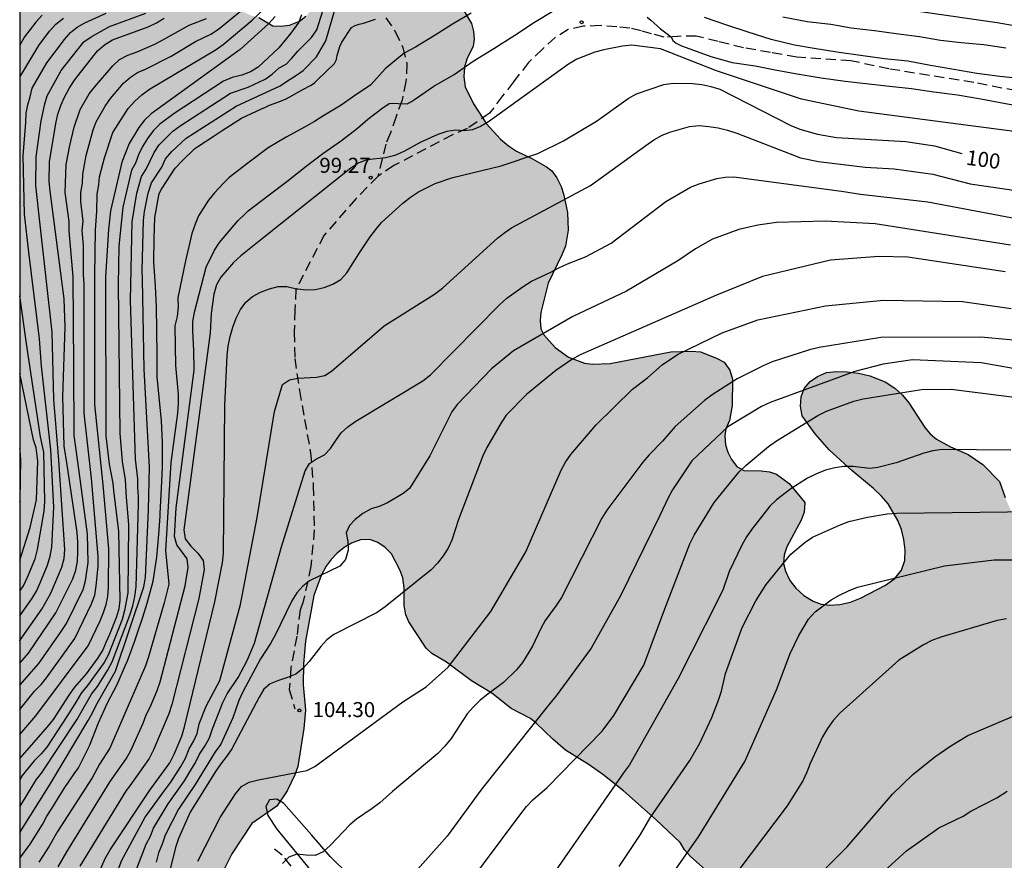
# Model space of a CAD drawing. Units: metres. Extents: x 583444 to 583794, y 4798039 to 4798290.
# Drawn here: x 583444 to 583493, y 4798082 to 4798124 of the extents above; entities that cross this region are included whole.
import ezdxf

# ---------------------------------------------------------------- set-up
doc = ezdxf.new("R2010")
doc.units = ezdxf.units.M
doc.linetypes.add('TRAZOS_NORMALES', pattern=[0.75, 0.5, -0.25])
for name, color, linetype in [('010106', 9, 'Continuous'), ('020104', 34, 'Continuous'), ('020204', 9, 'Continuous'), ('020307', 24, 'Continuous'), ('020308', 9, 'Continuous'), ('060128', 7, 'TRAZOS_NORMALES'), ('100106', 63, 'Continuous'), ('100107', 3, 'Continuous'), ('100108', 63, 'Continuous'), ('990504', 63, 'Continuous')]:
    doc.layers.add(name, color=color, linetype=linetype)
doc.layers.add('020105', color=24, linetype='Continuous', lineweight=30)
doc.styles.add('ARIAL', font='ARIAL.TTF', dxfattribs={"height": 1})
doc.styles.add('ARIALI', font='ARIALI.TTF', dxfattribs={"height": 1})

# ---------------------------------------------------------------- blocks, each defined once
blk = doc.blocks.new('COTAPU')
blk.add_circle((0, 0), 0.075)

msp = doc.modelspace()

# ---------------------------------------------------------------- hatches: boundary and pattern name
at = {"layer": '990504'}
h = msp.add_hatch(color=256, dxfattribs=at)
h.paths.add_polyline_path([(583490.092, 4798040.092), (583444.206, 4798040.093), (583444.208, 4798129.984), (583444.47, 4798129.921), (583445.034, 4798129.881), (583446.366, 4798129.377), (583447.234, 4798128.949), (583447.91, 4798128.513), (583448.498, 4798128.045), (583448.946, 4798127.613), (583449.734, 4798126.749), (583450.03, 4798126.501), (583453.133, 4798124.693), (583454.001, 4798124.381), (583454.765, 4798124.341), (583455.753, 4798123.873), (583456.145, 4798123.773), (583456.837, 4798123.361), (583457.221, 4798123.345), (583457.677, 4798123.389), (583458.169, 4798123.597), (583458.493, 4798123.841), (583458.797, 4798124.205), (583458.993, 4798124.565), (583459.077, 4798124.993), (583459.249, 4798125.397), (583459.469, 4798126.261), (583459.445, 4798128.113), (583459.013, 4798130.601), (583458.997, 4798131.005), (583458.929, 4798131.405), (583458.633, 4798132.713), (583458.477, 4798134.045), (583458.534, 4798134.541), (583459.038, 4798135.837), (583459.354, 4798136.245), (583459.706, 4798136.597), (583460.07, 4798136.873), (583461.269, 4798137.472), (583462.113, 4798137.512), (583463.017, 4798137.384), (583463.489, 4798137.228), (583463.965, 4798136.992), (583464.377, 4798136.68), (583464.621, 4798136.276), (583464.749, 4798135.82), (583464.777, 4798134.604), (583464.729, 4798134.36), (583464.329, 4798133.909), (583464.213, 4798133.585), (583464.173, 4798133.177), (583464.017, 4798132.841), (583462.785, 4798131.525), (583462.525, 4798131.121), (583462.005, 4798129.965), (583461.913, 4798129.509), (583461.941, 4798129.101), (583462.069, 4798128.761), (583462.341, 4798128.393), (583462.909, 4798127.753), (583463.201, 4798127.493), (583463.541, 4798127.261), (583464.617, 4798126.677), (583464.805, 4798126.249), (583465.077, 4798125.833), (583465.509, 4798125.221), (583466.289, 4798124.253), (583466.749, 4798123.485), (583466.849, 4798123.077), (583466.881, 4798122.689), (583466.845, 4798122.353), (583466.521, 4798121.705), (583466.405, 4798121.297), (583466.369, 4798120.821), (583466.445, 4798120.313), (583466.857, 4798119.465), (583467.505, 4798118.477), (583468.209, 4798117.705), (583468.605, 4798117.381), (583469.001, 4798117.101), (583469.805, 4798116.729), (583470.505, 4798116.333), (583470.761, 4798116.129), (583471.017, 4798115.781), (583471.237, 4798115.345), (583471.349, 4798114.973), (583471.537, 4798114.049), (583471.585, 4798113.161), (583471.437, 4798112.369), (583471.265, 4798111.933), (583470.585, 4798110.529), (583470.217, 4798109.065), (583470.177, 4798108.665), (583470.213, 4798108.249), (583470.365, 4798107.937), (583470.921, 4798107.317), (583471.597, 4798106.837), (583472.393, 4798106.533), (583472.788, 4798106.485), (583473.68, 4798106.521), (583476.704, 4798107.089), (583477.732, 4798107.125), (583478.18, 4798107.093), (583478.984, 4798106.785), (583479.368, 4798106.577), (583479.644, 4798106.181), (583479.784, 4798105.737), (583479.756, 4798104.413), (583479.628, 4798103.673), (583479.444, 4798103.261), (583479.392, 4798102.905), (583479.436, 4798102.453), (583479.544, 4798102.089), (583479.724, 4798101.717), (583479.992, 4798101.373), (583480.348, 4798101.177), (583481.204, 4798101.161), (583481.628, 4798101.113), (583481.98, 4798100.989), (583482.612, 4798100.525), (583483.384, 4798099.585), (583483.356, 4798099.101), (583483.208, 4798098.701), (583482.484, 4798097.369), (583482.356, 4798096.969), (583482.324, 4798096.541), (583482.416, 4798096.145), (583482.648, 4798095.681), (583482.94, 4798095.301), (583483.344, 4798094.937), (583483.8, 4798094.653), (583484.204, 4798094.505), (583484.624, 4798094.461), (583485.144, 4798094.493), (583485.664, 4798094.613), (583486.172, 4798094.805), (583487.416, 4798095.449), (583487.876, 4798095.793), (583488.22, 4798096.209), (583488.388, 4798096.681), (583488.396, 4798097.201), (583488.336, 4798097.737), (583488.216, 4798098.225), (583488.036, 4798098.677), (583487.54, 4798099.505), (583487.212, 4798099.897), (583486.808, 4798100.285), (583485.74, 4798101.181), (583484.608, 4798102.213), (583483.912, 4798103.001), (583483.264, 4798103.901), (583483.176, 4798104.393), (583483.204, 4798104.857), (583483.364, 4798105.269), (583483.656, 4798105.613), (583484.02, 4798105.869), (583484.472, 4798106.061), (583484.968, 4798106.113), (583485.504, 4798106.101), (583486.064, 4798106.037), (583486.632, 4798105.897), (583487.392, 4798105.601), (583487.888, 4798105.289), (583488.268, 4798104.933), (583488.576, 4798104.549), (583489.376, 4798103.325), (583489.644, 4798103.009), (583489.952, 4798102.737), (583490.664, 4798102.361), (583491.548, 4798101.973), (583492.28, 4798101.481), (583493.112, 4798100.625), (583493.38, 4798099.825), (583494.156, 4798098.105), (583494.656, 4798097.345), (583495.04, 4798097.201), (583495.46, 4798097.157), (583495.908, 4798096.997), (583498.432, 4798096.337), (583498.932, 4798096.301), (583500.356, 4798096.425), (583501.459, 4798096.685), (583502.411, 4798097.041), (583502.779, 4798097.293), (583503.067, 4798097.613), (583503.315, 4798097.973), (583503.795, 4798098.749), (583503.963, 4798099.177), (583504.083, 4798099.645), (583504.143, 4798100.161), (583504.232, 4798101.561), (583504.408, 4798102.417), (583504.652, 4798102.841), (583505.032, 4798103.053), (583505.439, 4798103.065), (583505.883, 4798102.993), (583507.243, 4798102.536), (583507.551, 4798102.248), (583508.099, 4798101.568), (583508.319, 4798101.201), (583508.443, 4798100.789), (583508.471, 4798097.349), (583508.527, 4798096.717), (583508.667, 4798096.365), (583509.095, 4798095.721), (583509.495, 4798094.901), (583509.755, 4798094.473), (583510.983, 4798093.189), (583511.315, 4798092.893), (583512.087, 4798092.377), (583513.319, 4798091.829), (583513.711, 4798091.741), (583514.115, 4798091.733), (583514.951, 4798091.941), (583515.231, 4798092.289), (583515.375, 4798092.713), (583515.395, 4798093.169), (583515.351, 4798094.061), (583515.223, 4798094.517), (583515.167, 4798094.917), (583515.263, 4798095.345), (583515.603, 4798095.704), (583515.947, 4798095.932), (583516.455, 4798096.084), (583516.955, 4798096.104), (583517.447, 4798096.068), (583517.847, 4798095.992), (583519.191, 4798095.548), (583519.551, 4798095.304), (583519.827, 4798095.012), (583520.023, 4798094.672), (583520.351, 4798093.316), (583520.795, 4798092.624), (583521.067, 4798092.328), (583521.483, 4798092.06), (583521.899, 4798092.02), (583522.367, 4798092.236), (583522.699, 4798092.508), (583522.943, 4798092.848), (583523.083, 4798093.216), (583523.143, 4798093.616), (583523.147, 4798094.028), (583523.307, 4798095.368), (583523.631, 4798095.712), (583524.079, 4798095.948), (583524.931, 4798096.152), (583525.823, 4798096.216), (583526.255, 4798096.184), (583526.707, 4798096.084), (583527.987, 4798095.576), (583528.267, 4798095.192), (583528.455, 4798094.736), (583528.687, 4798094.324), (583529.007, 4798093.976), (583529.411, 4798093.716), (583529.851, 4798093.596), (583530.315, 4798093.6), (583530.803, 4798093.736), (583531.175, 4798093.908), (583532.407, 4798094.708), (583532.783, 4798094.908), (583533.239, 4798094.976), (583533.659, 4798094.964), (583534.974, 4798094.772), (583536.322, 4798094.288), (583537.118, 4798093.896), (583537.482, 4798093.76), (583537.786, 4798093.46), (583537.93, 4798093.068), (583537.974, 4798092.712), (583538.41, 4798092.596), (583539.842, 4798091.632), (583540.234, 4798091.432), (583540.674, 4798091.336), (583543.438, 4798091.012), (583543.922, 4798090.92), (583544.826, 4798090.832), (583547.622, 4798090.832), (583549.058, 4798090.872), (583550.018, 4798091.084), (583551.31, 4798091.596), (583552.066, 4798091.952), (583552.522, 4798092.1), (583554.138, 4798092.952), (583554.978, 4798093.2), (583555.87, 4798093.22), (583556.35, 4798093.172), (583556.754, 4798093.096), (583557.546, 4798092.848), (583558.722, 4798092.308), (583559.486, 4798091.764), (583559.762, 4798091.464), (583559.878, 4798091.14), (583561.682, 4798088.3), (583562.206, 4798087.752), (583563.102, 4798086.696), (583564.281, 4798085.62), (583565.089, 4798084.76), (583565.265, 4798084.424), (583565.337, 4798083.984), (583565.321, 4798083.632), (583565.161, 4798083.012), (583565.117, 4798082.432), (583565.249, 4798082.12), (583565.473, 4798081.792), (583565.637, 4798081.452), (583565.681, 4798081.08), (583565.465, 4798080.752), (583564.401, 4798080.184), (583563.801, 4798079.656), (583563.249, 4798078.384), (583562.965, 4798078.016), (583562.625, 4798077.78), (583562.205, 4798077.584), (583561.829, 4798077.448), (583561.413, 4798077.372), (583557.945, 4798077.372), (583557.097, 4798077.432), (583556.234, 4798077.644), (583555.382, 4798077.764), (583553.57, 4798077.928), (583552.242, 4798077.928), (583550.786, 4798077.896), (583550.326, 4798077.768), (583549.922, 4798077.564), (583549.582, 4798077.312), (583549.506, 4798076.896), (583549.758, 4798076.584), (583550.934, 4798076.096), (583552.258, 4798075.684), (583554.466, 4798074.84), (583555.837, 4798074.592), (583557.865, 4798074.532), (583558.365, 4798074.452), (583560.817, 4798073.676), (583561.169, 4798073.492), (583561.389, 4798073.2), (583561.441, 4798072.788), (583561.357, 4798072.316), (583561.109, 4798071.916), (583560.741, 4798071.72), (583560.213, 4798071.58), (583558.741, 4798071.308), (583557.609, 4798071.148), (583556.553, 4798070.884), (583554.153, 4798070.172), (583552.685, 4798069.94), (583551.649, 4798070.016), (583551.237, 4798070.156), (583550.858, 4798070.36), (583549.65, 4798071.188), (583548.402, 4798071.864), (583547.534, 4798072.168), (583547.058, 4798072.244), (583545.55, 4798072.333), (583544.138, 4798072.465), (583542.754, 4798072.405), (583542.354, 4798072.329), (583541.978, 4798072.205), (583541.262, 4798071.809), (583539.75, 4798070.769), (583539.414, 4798070.457), (583539.174, 4798070.057), (583539.018, 4798069.593), (583538.938, 4798069.205), (583538.894, 4798068.805), (583538.878, 4798067.433), (583538.726, 4798067.017), (583538.466, 4798066.697), (583537.326, 4798065.613), (583536.89, 4798065.297), (583536.034, 4798064.881), (583534.866, 4798064.485), (583534.45, 4798064.441), (583534.03, 4798064.453), (583533.618, 4798064.533), (583533.202, 4798064.729), (583532.19, 4798065.601), (583531.954, 4798065.989), (583531.362, 4798067.517), (583531.062, 4798067.849), (583530.718, 4798068.153), (583530.01, 4798068.641), (583528.882, 4798069.309), (583528.522, 4798069.469), (583527.726, 4798069.729), (583525.65, 4798070.097), (583524.322, 4798070.133), (583523.85, 4798070.085), (583523.022, 4798069.853), (583521.362, 4798069.085), (583520.95, 4798069.025), (583520.066, 4798068.993), (583519.174, 4798069.093), (583518.738, 4798069.257), (583518.342, 4798069.477), (583518.022, 4798069.773), (583517.554, 4798070.445), (583517.278, 4798070.737), (583516.91, 4798070.973), (583516.139, 4798071.149), (583515.167, 4798071.189), (583513.719, 4798071.061), (583513.295, 4798070.941), (583512.039, 4798070.473), (583511.591, 4798070.245), (583510.111, 4798069.025), (583509.663, 4798068.809), (583509.171, 4798068.709), (583506.259, 4798068.689), (583505.403, 4798068.565), (583504.971, 4798068.561), (583504.523, 4798068.506), (583504.075, 4798068.374), (583503.611, 4798068.314), (583502.687, 4798068.274), (583502.227, 4798068.198), (583501.819, 4798068.09), (583501.095, 4798067.758), (583499.955, 4798067.018), (583499.123, 4798066.354), (583497.851, 4798064.99), (583496.895, 4798064.07), (583496.627, 4798063.714), (583496.455, 4798063.334), (583495.487, 4798062.454), (583494.691, 4798061.374), (583493.935, 4798060.194), (583492.963, 4798059.042), (583492.279, 4798057.81), (583492.123, 4798056.854), (583491.999, 4798056.458), (583491.599, 4798055.642), (583490.759, 4798054.538), (583490.071, 4798053.85), (583488.755, 4798052.754), (583488.419, 4798052.402), (583488.163, 4798052.046), (583487.783, 4798051.254), (583487.703, 4798050.802), (583487.699, 4798050.346), (583487.747, 4798048.99), (583487.883, 4798047.666), (583488.331, 4798046.422), (583488.591, 4798046.022), (583490.251, 4798043.819), (583490.411, 4798043.439), (583490.675, 4798042.987), (583490.979, 4798042.187), (583491.003, 4798041.743), (583490.947, 4798041.323), (583490.807, 4798040.935), (583490.575, 4798040.595)])
h.paths.add_polyline_path([(583459.252, 4798095.93), (583458.888, 4798094.938), (583458.468, 4798092.666), (583458.364, 4798091.538), (583458.356, 4798090.474), (583458.476, 4798089.218), (583458.388, 4798088.31), (583458.079, 4798086.406), (583457.939, 4798085.998), (583457.547, 4798085.194), (583457.047, 4798084.43), (583455.783, 4798083.562), (583454.799, 4798082.046), (583454.407, 4798081.286), (583454.175, 4798080.366), (583454.175, 4798079.958), (583454.279, 4798078.542), (583454.607, 4798077.65), (583454.851, 4798077.262), (583455.475, 4798076.574), (583456.127, 4798076.05), (583456.411, 4798075.754), (583456.643, 4798075.386), (583456.927, 4798075.034), (583457.951, 4798074.366), (583459.411, 4798073.542), (583460.151, 4798072.994), (583461.203, 4798071.598), (583461.871, 4798070.526), (583461.991, 4798070.166), (583462.235, 4798068.934), (583462.439, 4798068.158), (583462.755, 4798067.406), (583464.291, 4798065.85), (583464.447, 4798065.398), (583464.531, 4798065.006), (583464.627, 4798064.122), (583464.859, 4798063.271), (583465.055, 4798062.919), (583465.307, 4798062.631), (583465.651, 4798062.403), (583466.091, 4798062.263), (583466.543, 4798062.319), (583467.327, 4798062.654), (583468.563, 4798062.958), (583468.983, 4798062.934), (583469.363, 4798062.766), (583469.679, 4798062.446), (583469.891, 4798062.038), (583470.163, 4798061.266), (583470.431, 4798060.982), (583470.783, 4798060.778), (583471.131, 4798060.73), (583471.539, 4798060.782), (583471.955, 4798060.89), (583473.083, 4798060.798), (583473.274, 4798060.386), (583473.234, 4798059.898), (583473.002, 4798059.502), (583472.594, 4798059.286), (583472.147, 4798059.158), (583471.399, 4798058.786), (583471.071, 4798058.495), (583471.019, 4798058.079), (583471.019, 4798057.655), (583471.238, 4798056.591), (583471.494, 4798056.207), (583471.794, 4798055.927), (583472.154, 4798055.727), (583472.478, 4798055.475), (583472.774, 4798055.171), (583473.186, 4798054.387), (583473.422, 4798053.607), (583473.622, 4798053.219), (583473.91, 4798052.887), (583474.178, 4798052.671), (583474.522, 4798052.559), (583475.498, 4798052.583), (583475.758, 4798052.763), (583476.554, 4798053.671), (583476.73, 4798054.039), (583477.038, 4798054.826), (583477.13, 4798055.29), (583477.19, 4798056.186), (583476.994, 4798056.55), (583475.606, 4798057.85), (583475.138, 4798058.61), (583474.97, 4798059.022), (583474.974, 4798059.458), (583475.054, 4798059.822), (583475.082, 4798060.206), (583475.39, 4798060.85), (583475.998, 4798061.226), (583476.186, 4798061.558), (583476.83, 4798062.058), (583477.802, 4798062.382), (583479.434, 4798063.354), (583480.174, 4798064.054), (583481.01, 4798065.242), (583482.038, 4798066.01), (583483.03, 4798067.17), (583482.826, 4798068.29), (583481.942, 4798069.026), (583481.098, 4798069.322), (583480.318, 4798069.518), (583479.207, 4798070.534), (583478.955, 4798070.946), (583478.775, 4798071.362), (583478.719, 4798071.814), (583478.747, 4798072.29), (583478.935, 4798073.166), (583479.191, 4798073.586), (583479.491, 4798073.874), (583479.871, 4798074.154), (583480.307, 4798074.37), (583480.783, 4798074.51), (583481.227, 4798074.55), (583481.611, 4798074.514), (583481.991, 4798074.414), (583482.423, 4798074.23), (583483.127, 4798073.806), (583483.522, 4798073.746), (583483.87, 4798073.57), (583484.666, 4798073.35), (583485.91, 4798073.398), (583486.346, 4798073.566), (583486.762, 4798073.802), (583487.146, 4798074.082), (583487.398, 4798074.474), (583487.422, 4798074.986), (583487.306, 4798075.414), (583487.11, 4798075.798), (583486.166, 4798077.23), (583485.839, 4798077.49), (583485.431, 4798077.626), (583484.071, 4798077.354), (583483.211, 4798077.37), (583481.931, 4798077.706), (583481.523, 4798077.902), (583481.251, 4798078.214), (583481.071, 4798078.634), (583480.791, 4798079.49), (583480.611, 4798079.858), (583480.343, 4798080.13), (583479.695, 4798080.634), (583478.927, 4798080.938), (583478.567, 4798081.142), (583477.679, 4798081.91), (583477.391, 4798082.25), (583477.171, 4798082.618), (583475.971, 4798083.746), (583474.339, 4798085.194), (583473.311, 4798086.014), (583472.627, 4798086.498), (583471.439, 4798087.226), (583470.807, 4798087.774), (583469.987, 4798088.574), (583469.695, 4798088.798), (583468.735, 4798089.306), (583467.775, 4798090.07), (583466.747, 4798090.686), (583465.503, 4798091.606), (583464.767, 4798092.042), (583464.491, 4798092.318), (583463.619, 4798093.63), (583463.471, 4798093.97), (583463.4, 4798094.442), (583463.4, 4798095.318), (583463.32, 4798095.818), (583463.184, 4798096.214), (583462.76, 4798097.01), (583462.448, 4798097.326), (583462.08, 4798097.586), (583461.68, 4798097.726), (583461.208, 4798097.722), (583460.76, 4798097.554), (583460.4, 4798097.33), (583460.056, 4798097.046), (583459.752, 4798096.73), (583459.508, 4798096.402)], flags=0)

# ---------------------------------------------------------------- linework, layer by layer
at = {"layer": '010106', "flags": 128}
msp.add_lwpolyline([(583444.206, 4798040.093), (583794.196, 4798040.085), (583794.201, 4798290.078), (583444.211, 4798290.086)], close=True, dxfattribs=at)
at = {"layer": '020104', "flags": 128}
for points, elevation in [([(583444.207, 4798088.008), (583445.006, 4798088.933), (583447.628, 4798092.424), (583448.216, 4798093.675), (583448.391, 4798094.086), (583448.52, 4798094.484), (583448.606, 4798094.889), (583448.643, 4798095.344), (583448.657, 4798097.275), (583448.367, 4798100.464), (583447.964, 4798104.473), (583447.954, 4798110.911), (583447.986, 4798113.179), (583448.063, 4798114.096), (583448.068, 4798114.961), (583448.163, 4798115.421), (583448.19, 4798115.824), (583448.432, 4798116.781), (583448.857, 4798118.032), (583449.619, 4798119.241), (583449.944, 4798119.598), (583450.296, 4798119.921), (583450.686, 4798120.202), (583454.012, 4798122.186), (583454.357, 4798122.427), (583455.814, 4798123.642), (583456.794, 4798124.578)], 91), ([(583444.207, 4798084.398), (583445.028, 4798085.74), (583445.288, 4798086.068), (583447.065, 4798088.74), (583447.795, 4798090.009), (583448.085, 4798090.391), (583448.596, 4798091.196), (583448.825, 4798091.629), (583449.7, 4798093.96), (583449.847, 4798094.428), (583449.953, 4798094.897), (583450.022, 4798095.375), (583450.131, 4798099.488), (583450.127, 4798099.866), (583450.098, 4798100.325), (583450.095, 4798100.767), (583449.986, 4798101.742), (583449.742, 4798109.662), (583449.818, 4798113.587), (583450.049, 4798115.02), (583450.281, 4798115.843), (583450.524, 4798116.217), (583450.912, 4798117.036), (583451.164, 4798117.418), (583451.853, 4798118.105), (583452.221, 4798118.377), (583454.726, 4798120.003), (583455.609, 4798120.3), (583456.457, 4798120.692), (583456.802, 4798120.943), (583457.153, 4798121.26), (583457.509, 4798121.456), (583457.794, 4798121.748), (583458.091, 4798122.09), (583458.773, 4798122.776), (583459.039, 4798123.169), (583459.331, 4798124.101)], 94), ([(583444.207, 4798093.925), (583444.812, 4798094.777), (583445.039, 4798095.158), (583445.234, 4798095.569), (583445.586, 4798096.458), (583445.732, 4798096.898), (583445.802, 4798097.357), (583445.907, 4798099.351), (583445.773, 4798101.898), (583445.754, 4798102.199), (583445.287, 4798106.384), (583445.187, 4798107.744), (583444.66, 4798112.073), (583444.44, 4798113.972), (583444.372, 4798116.883), (583444.517, 4798118.536), (583444.533, 4798118.997), (583444.619, 4798119.419), (583444.735, 4798119.825), (583444.825, 4798120.246), (583445.567, 4798121.518), (583446.435, 4798122.679), (583446.734, 4798123.032), (583447.077, 4798123.297), (583447.454, 4798123.509), (583448.527, 4798123.992)], 86), ([(583444.207, 4798092.677), (583444.217, 4798092.689), (583445.307, 4798094.26), (583445.763, 4798095.059), (583446.314, 4798096.354), (583446.423, 4798096.78), (583446.454, 4798097.237), (583446.155, 4798101.686), (583445.903, 4798104.719), (583445.821, 4798108.082), (583445.224, 4798113.433), (583445.018, 4798115.396), (583445.031, 4798116.827), (583445.271, 4798118.613), (583445.462, 4798119.469), (583445.569, 4798119.868), (583446.272, 4798121.128), (583447.414, 4798122.564), (583447.766, 4798122.819), (583448.682, 4798123.323), (583450.493, 4798123.985)], 87), ([(583458.278, 4798123.915), (583458.13, 4798123.543), (583457.74, 4798122.995), (583457.135, 4798122.268), (583456.108, 4798121.304), (583455.727, 4798121.058), (583455.284, 4798120.902), (583454.816, 4798120.776), (583454.385, 4798120.6), (583451.918, 4798118.991), (583451.197, 4798118.452), (583450.872, 4798118.118), (583450.577, 4798117.745), (583450.336, 4798117.345), (583450.142, 4798116.93), (583449.98, 4798116.505), (583449.778, 4798116.158), (583449.355, 4798114.317), (583449.146, 4798112.372), (583449.123, 4798110.437), (583449.21, 4798103.032), (583449.319, 4798101.623), (583449.465, 4798100.702), (583449.519, 4798099.826), (583449.639, 4798098.488), (583449.602, 4798095.08), (583449.441, 4798094.184), (583449.32, 4798093.75), (583448.617, 4798091.966), (583448.428, 4798091.592), (583447.593, 4798090.448), (583447.275, 4798090.071), (583447.047, 4798089.668), (583446.555, 4798088.906), (583445.568, 4798087.377), (583445.275, 4798087.037), (583444.933, 4798086.686), (583444.328, 4798085.955), (583444.207, 4798085.764)], 93), ([(583456.949, 4798123.824), (583456.618, 4798123.462), (583455.207, 4798122.173), (583450.767, 4798118.972), (583450.431, 4798118.652), (583450.153, 4798118.289), (583449.676, 4798117.482), (583449.311, 4798116.567), (583448.744, 4798114.135), (583448.644, 4798113.202), (583448.491, 4798110.841), (583448.512, 4798102.906), (583448.671, 4798101.492), (583448.85, 4798100.548), (583448.888, 4798100.175), (583449.136, 4798098.133), (583449.197, 4798094.708), (583449.148, 4798094.271), (583449.038, 4798093.874), (583448.691, 4798092.995), (583448.516, 4798092.627), (583448.356, 4798092.221), (583448.113, 4798091.824), (583447.516, 4798091.039), (583446.943, 4798090.361), (583446.66, 4798089.967), (583445.878, 4798088.754), (583445.578, 4798088.379), (583444.207, 4798086.823)], 92), ([(583444.207, 4798091.556), (583444.335, 4798091.697), (583444.65, 4798092.061), (583446.005, 4798094.081), (583446.863, 4798095.769), (583447.004, 4798096.196), (583447.089, 4798096.652), (583447.11, 4798097.12), (583447.103, 4798097.601), (583447.069, 4798098.083), (583446.57, 4798101.457), (583446.427, 4798102.397), (583446.354, 4798104.866), (583446.469, 4798108.326), (583446.423, 4798109.735), (583445.721, 4798115.113), (583445.678, 4798115.6), (583445.701, 4798116.572), (583446.008, 4798118.489), (583446.112, 4798118.948), (583446.258, 4798119.379), (583446.44, 4798119.81), (583446.678, 4798120.239), (583446.937, 4798120.647), (583448.096, 4798122.12), (583448.444, 4798122.405), (583448.837, 4798122.654), (583450.625, 4798123.305), (583451.032, 4798123.511), (583451.424, 4798123.746)], 88), ([(583445.335, 4798123.886), (583445.004, 4798123.55), (583444.454, 4798122.807), (583444.208, 4798122.39)], 84), ([(583466.733, 4798123.998), (583465.799, 4798123.439), (583464.939, 4798122.894), (583463.964, 4798122.295), (583463.398, 4798121.993), (583462.442, 4798121.209), (583461.737, 4798120.415), (583460.861, 4798119.839), (583460.253, 4798119.405), (583459.336, 4798118.857), (583458.917, 4798118.593), (583458.448, 4798118.329), (583457.512, 4798117.812), (583456.601, 4798117.272), (583455.591, 4798116.515), (583454.656, 4798115.796), (583454.385, 4798115.514), (583453.92, 4798115.031), (583453.633, 4798114.658), (583453.137, 4798113.889), (583452.955, 4798113.46), (583452.795, 4798113.006), (583452.481, 4798111.631), (583452.1, 4798109.798), (583452.114, 4798109.334), (583452.065, 4798108.852), (583451.953, 4798108.398), (583451.981, 4798106.422), (583452.111, 4798104.97), (583452.116, 4798104.515), (583452.08, 4798104.038), (583451.748, 4798101.582), (583451.483, 4798097.178), (583451.657, 4798095.498), (583451.417, 4798094.579), (583450.636, 4798091.88), (583450.49, 4798091.422), (583448.702, 4798087.327), (583448.196, 4798086.53), (583447.824, 4798085.85), (583446.097, 4798083.169), (583445.679, 4798082.428), (583445.157, 4798081.634)], 97), ([(583446.121, 4798081.403), (583446.563, 4798082.143), (583448.722, 4798085.656), (583449.521, 4798086.785), (583449.757, 4798087.21), (583450.37, 4798088.571), (583450.513, 4798088.988), (583450.711, 4798089.37), (583451.073, 4798090.206), (583451.214, 4798090.629), (583452.46, 4798095.425), (583452.611, 4798096.344), (583452.572, 4798096.764), (583452.043, 4798097.462), (583451.937, 4798097.881), (583452.01, 4798099.316), (583452.911, 4798106.187), (583452.889, 4798107.161), (583452.844, 4798108.151), (583452.851, 4798108.607), (583452.937, 4798109.072), (583453.516, 4798111.325), (583453.927, 4798112.165), (583454.176, 4798112.557), (583455.098, 4798113.63), (583455.458, 4798113.987), (583455.606, 4798114.133), (583456.591, 4798114.882), (583457.53, 4798115.592), (583458.495, 4798116.351), (583459.328, 4798116.986), (583460.268, 4798117.648), (583461.065, 4798118.262), (583461.574, 4798118.7), (583462.285, 4798119.231), (583462.648, 4798119.493), (583462.856, 4798119.51), (583463.087, 4798119.488), (583463.546, 4798119.463), (583463.762, 4798119.58), (583463.954, 4798119.725), (583464.875, 4798120.35), (583465.885, 4798120.932), (583466.845, 4798121.597), (583467.872, 4798122.223), (583468.924, 4798122.89), (583469.891, 4798123.542), (583470.864, 4798124.127)], 98), ([(583475.517, 4798123.787), (583475.709, 4798123.646), (583476.185, 4798123.219), (583476.711, 4798122.812), (583476.796, 4798122.621), (583476.971, 4798122.49), (583477.234, 4798122.359), (583477.646, 4798122.213), (583478.701, 4798121.837), (583479.755, 4798121.534), (583480.916, 4798121.369), (583481.994, 4798121.141), (583483.007, 4798120.962), (583484.205, 4798120.765), (583485.408, 4798120.596), (583486.439, 4798120.482), (583487.619, 4798120.349), (583488.71, 4798120.227), (583489.821, 4798120.067), (583491.003, 4798119.923), (583492.167, 4798119.713), (583493.32, 4798119.505), (583494.495, 4798119.29)], 98), ([(583494.248, 4798120.724), (583493.125, 4798120.83), (583491.977, 4798120.988), (583490.829, 4798121.174), (583489.653, 4798121.384), (583488.526, 4798121.595), (583487.37, 4798121.721), (583486.161, 4798121.877), (583484.993, 4798122.05), (583483.858, 4798122.223), (583482.873, 4798122.4), (583481.709, 4798122.682), (583480.56, 4798123.05), (583479.493, 4798123.394), (583478.379, 4798123.769)], 97), ([(583482.296, 4798123.81), (583483.498, 4798123.574), (583484.692, 4798123.442), (583485.709, 4798123.269), (583486.865, 4798123.129), (583488.065, 4798122.964), (583489.108, 4798122.822), (583490.159, 4798122.653), (583491.19, 4798122.521), (583492.33, 4798122.431), (583493.419, 4798122.27)], 96), ([(583444.207, 4798090.463), (583445.16, 4798091.547), (583446.281, 4798093.14), (583446.536, 4798093.549), (583447.374, 4798095.242), (583447.493, 4798095.669), (583447.619, 4798096.584), (583447.592, 4798098.007), (583447.178, 4798101.121), (583446.927, 4798102.917), (583446.909, 4798106.367), (583446.874, 4798110.834), (583446.67, 4798113.133), (583446.668, 4798113.597), (583446.475, 4798115.047), (583446.533, 4798116.45), (583446.7, 4798117.39), (583446.925, 4798118.297), (583447.219, 4798119.181), (583447.676, 4798119.964), (583447.933, 4798120.309), (583448.855, 4798121.372), (583449.194, 4798121.686), (583449.603, 4798121.894), (583450.071, 4798122.068), (583450.944, 4798122.452), (583451.376, 4798122.672), (583452.66, 4798123.386), (583453.527, 4798123.732)], 89), ([(583444.207, 4798081.839), (583444.721, 4798082.535), (583445.35, 4798083.522), (583445.565, 4798083.935), (583445.811, 4798084.31), (583446.429, 4798085.309), (583446.931, 4798086.042), (583447.135, 4798086.339), (583447.684, 4798087.44), (583448.141, 4798088.592), (583448.591, 4798089.582), (583449.068, 4798090.497), (583449.48, 4798091.464), (583449.594, 4798091.687), (583449.948, 4798092.675), (583450.067, 4798093.02), (583450.358, 4798093.859), (583450.573, 4798094.562), (583450.869, 4798095.658), (583451.053, 4798096.854), (583451.148, 4798097.984), (583451.214, 4798098.889), (583451.224, 4798099.031), (583451.291, 4798100.298), (583451.336, 4798101.35), (583451.331, 4798102.575), (583451.285, 4798103.652), (583451.161, 4798104.836), (583451.074, 4798105.854), (583451.068, 4798106.944), (583451.054, 4798108.165), (583451.031, 4798109.34), (583450.98, 4798110.366), (583450.908, 4798111.586), (583450.911, 4798112.767), (583450.956, 4798113.792), (583451.173, 4798114.997), (583451.287, 4798115.212), (583451.966, 4798116.258), (583452.318, 4798116.633), (583452.953, 4798117.249), (583453.099, 4798117.345), (583453.911, 4798117.88), (583454.304, 4798118.141), (583455.273, 4798118.748), (583456.269, 4798119.227), (583456.468, 4798119.302), (583456.68, 4798119.404), (583457.081, 4798119.56), (583457.475, 4798119.701), (583457.685, 4798119.816), (583458.337, 4798120.192), (583458.753, 4798120.403), (583458.92, 4798120.524), (583459.073, 4798120.661), (583459.92, 4798121.483), (583460.009, 4798121.676), (583460.055, 4798121.877), (583460.178, 4798122.322), (583460.278, 4798122.541), (583460.764, 4798123.27), (583460.947, 4798123.374), (583461.147, 4798123.445), (583461.371, 4798123.498), (583461.971, 4798123.692)], 96), ([(583494.854, 4798117.959), (583486.081, 4798119.097), (583483.23, 4798119.694), (583478.984, 4798121.11), (583476.184, 4798122.21), (583474.752, 4798122.394), (583474.282, 4798122.35), (583473.359, 4798122.171), (583472.903, 4798122.043), (583472.01, 4798121.696), (583471.6, 4798121.451), (583467.607, 4798118.565), (583467.203, 4798118.344), (583466.805, 4798118.165), (583466.39, 4798118.124), (583465.952, 4798118.156), (583465.522, 4798118.094), (583465.081, 4798117.945), (583464.223, 4798117.557), (583463.369, 4798117.092), (583462.923, 4798116.889), (583462.462, 4798116.781), (583461.545, 4798116.671), (583461.128, 4798116.521), (583460.727, 4798116.262), (583456.323, 4798112.755), (583455.237, 4798111.889), (583454.872, 4798111.558), (583454.246, 4798110.829), (583454.027, 4798110.432), (583453.893, 4798109.975), (583453.764, 4798109.009), (583453.716, 4798108.044), (583452.396, 4798098.219), (583452.46, 4798097.773), (583452.753, 4798097.407), (583453.094, 4798097.058), (583453.355, 4798096.68), (583453.417, 4798096.237), (583453.147, 4798094.796), (583451.791, 4798089.498), (583451.641, 4798089.03), (583450.885, 4798087.241), (583450.67, 4798086.809), (583449.695, 4798085.447), (583449.524, 4798085.208), (583447.215, 4798081.435)], 99), ([(583448.8, 4798080.427), (583449.308, 4798081.732), (583450.476, 4798083.876), (583451.357, 4798085.089), (583451.743, 4798085.622), (583452.241, 4798086.407), (583452.473, 4798086.831), (583452.67, 4798087.284), (583452.896, 4798087.687), (583453.055, 4798088.058), (583453.169, 4798088.535), (583453.51, 4798089.42), (583454.194, 4798090.7), (583455.229, 4798094.497), (583456.052, 4798098.833), (583456.923, 4798104.124), (583457.326, 4798105.469), (583457.663, 4798105.705), (583458.09, 4798105.787), (583459.018, 4798105.833), (583459.428, 4798105.912), (583459.772, 4798106.13), (583462.397, 4798108.398), (583464.913, 4798109.976), (583465.302, 4798110.277), (583468.067, 4798112.777), (583468.411, 4798113.048), (583468.755, 4798113.282), (583472.699, 4798115.389), (583475.459, 4798117.383), (583475.857, 4798117.669), (583476.266, 4798117.9), (583476.701, 4798118.08), (583477.639, 4798118.346), (583478.119, 4798118.385), (583478.59, 4798118.343), (583479.057, 4798118.267), (583479.529, 4798118.152), (583480.001, 4798118.004), (583483.174, 4798116.775), (583484.067, 4798116.589), (583486.395, 4798116.304), (583487.852, 4798116.228), (583489.785, 4798115.954), (583491.639, 4798115.47), (583496.434, 4798114.784)], 101), ([(583450.016, 4798081.231), (583450.515, 4798082.528), (583450.731, 4798082.934), (583450.886, 4798083.338), (583451.622, 4798084.552), (583452.436, 4798085.69), (583452.747, 4798086.223), (583452.97, 4798086.581), (583453.172, 4798087.016), (583453.44, 4798087.419), (583453.681, 4798087.834), (583453.824, 4798088.292), (583454.351, 4798089.609), (583454.564, 4798090.033), (583455.105, 4798090.855), (583455.562, 4798091.697), (583455.917, 4798092.562), (583457.279, 4798097.363), (583458.448, 4798101.155), (583458.666, 4798101.524), (583459.018, 4798101.752), (583459.414, 4798101.955), (583459.719, 4798102.277), (583459.975, 4798102.675), (583460.248, 4798103.048), (583460.58, 4798103.36), (583460.977, 4798103.629), (583464.33, 4798105.643), (583464.705, 4798105.952), (583468.157, 4798109.447), (583468.525, 4798109.774), (583469.328, 4798110.36), (583469.74, 4798110.624), (583470.711, 4798111.069), (583471.117, 4798111.289), (583471.544, 4798111.489), (583472.443, 4798111.831), (583473.725, 4798112.522), (583476.452, 4798114.596), (583477.678, 4798115.31), (583478.11, 4798115.478), (583478.998, 4798115.747), (583479.413, 4798115.816), (583479.849, 4798115.825), (583485.215, 4798115.116), (583486.166, 4798114.96), (583489.522, 4798114.578), (583494.291, 4798113.682)], 102), ([(583493.657, 4798112.412), (583486.897, 4798113.481), (583484.407, 4798113.618), (583481.981, 4798113.541), (583481.045, 4798113.408), (583480.091, 4798113.199), (583478.776, 4798112.712), (583477.941, 4798112.243), (583477.048, 4798111.632), (583474.485, 4798110.128), (583471.819, 4798108.866), (583468.852, 4798107.146), (583467.745, 4798106.249), (583466.032, 4798104.465), (583465.768, 4798104.107), (583464.673, 4798101.91), (583463.656, 4798100.284), (583463.342, 4798100.03), (583462.558, 4798099.557), (583462.15, 4798099.387), (583461.743, 4798099.266), (583461.332, 4798099.036), (583460.956, 4798098.737), (583460.66, 4798098.433), (583460.496, 4798098.059), (583460.577, 4798097.632), (583460.594, 4798097.193), (583460.459, 4798096.739), (583460.179, 4798096.403), (583458.672, 4798095.676), (583458.332, 4798095.407), (583458.035, 4798095.076), (583457.781, 4798094.681), (583456.956, 4798092.957), (583456.723, 4798092.541), (583456.219, 4798091.774), (583455.335, 4798090.13), (583455.143, 4798089.706), (583454.835, 4798088.829), (583454.238, 4798087.515), (583453.957, 4798087.132), (583452.968, 4798085.502), (583452.128, 4798084.279), (583451.465, 4798082.975), (583451.311, 4798082.533), (583451.133, 4798082.099), (583451.012, 4798081.643)], 103), ([(583493.394, 4798111.087), (583488.523, 4798111.819), (583487.077, 4798111.855), (583484.668, 4798111.662), (583481.274, 4798110.861), (583478.975, 4798109.917), (583472.184, 4798106.941), (583471.768, 4798106.711), (583470.968, 4798106.173), (583469.492, 4798104.964), (583468.489, 4798103.928), (583468.23, 4798103.553), (583467.524, 4798102.33), (583467.321, 4798101.908), (583466.105, 4798098.726), (583465.766, 4798097.706), (583465.584, 4798097.293), (583465.337, 4798096.919), (583465.054, 4798096.556), (583464.735, 4798096.216), (583462.443, 4798094.374), (583462.046, 4798094.096), (583459.888, 4798092.995), (583459.531, 4798092.725), (583459.229, 4798092.393), (583458.655, 4798091.651), (583458.342, 4798091.297), (583457.982, 4798091.021), (583457.578, 4798090.845), (583457.125, 4798090.7), (583456.709, 4798090.537), (583456.394, 4798090.27), (583456.154, 4798089.87), (583454.798, 4798087.291), (583454.53, 4798086.907), (583454.244, 4798086.545), (583453.981, 4798086.155), (583452.715, 4798084.122), (583452.135, 4798082.822), (583451.988, 4798082.364), (583451.631, 4798080.95)], 104), ([(583495.068, 4798107.555), (583492.169, 4798107.822), (583487.186, 4798107.806), (583484.103, 4798107.319), (583483.63, 4798107.198), (583481.762, 4798106.591), (583481.316, 4798106.399), (583480.018, 4798105.743), (583478.771, 4798104.956), (583478.387, 4798104.667), (583476.915, 4798103.367), (583476.285, 4798102.642), (583475.621, 4798101.963), (583475.306, 4798101.589), (583473.508, 4798099.201), (583473.253, 4798098.797), (583471.238, 4798094.832), (583470.986, 4798094.435), (583470.436, 4798093.688), (583470.214, 4798093.292), (583469.792, 4798092.413), (583469.296, 4798091.598), (583469.005, 4798091.228), (583468.348, 4798090.591), (583467.562, 4798090.024), (583467.19, 4798089.722), (583466.85, 4798089.391), (583466.533, 4798089.041), (583465.734, 4798087.798), (583465.421, 4798087.414), (583465.074, 4798087.057), (583462.815, 4798085.154), (583462.179, 4798084.601), (583461.802, 4798084.31), (583461.015, 4798083.783), (583460.683, 4798083.495), (583459.699, 4798082.463), (583459.349, 4798082.147), (583458.952, 4798081.962), (583458.498, 4798081.977), (583458.034, 4798082.034), (583457.632, 4798081.884), (583457.319, 4798081.568)], 106), ([(583494.637, 4798106.118), (583492.183, 4798106.543), (583488.768, 4798106.69), (583487.305, 4798106.473), (583485.88, 4798106.118), (583481.665, 4798104.57), (583481.222, 4798104.37), (583479.541, 4798103.351), (583477.75, 4798101.662), (583476.793, 4798100.219), (583476.561, 4798099.82), (583476.148, 4798098.938), (583474.183, 4798094.923), (583472.728, 4798092.316), (583470.987, 4798089.926), (583470.671, 4798089.545), (583467.275, 4798085.291), (583465.539, 4798082.939), (583462.557, 4798079.595)], 107), ([(583444.207, 4798096.703), (583444.726, 4798098.328), (583445.037, 4798099.707), (583445.116, 4798101.643), (583445.027, 4798102.311), (583444.893, 4798102.7), (583444.207, 4798106.014)], 84), ([(583466.419, 4798080.305), (583469.216, 4798084.039), (583469.496, 4798084.405), (583469.821, 4798084.739), (583470.533, 4798085.364), (583473.274, 4798088.178), (583473.849, 4798088.944), (583475.362, 4798091.47), (583476.404, 4798094.276), (583477.653, 4798097.515), (583477.863, 4798097.942), (583478.862, 4798099.581), (583480.116, 4798101.105), (583480.458, 4798101.449), (583481.575, 4798102.371), (583481.967, 4798102.652), (583484.033, 4798103.924), (583484.469, 4798104.133), (583485.829, 4798104.643), (583486.304, 4798104.748), (583489.209, 4798105.215), (583490.697, 4798105.238), (583494.101, 4798104.8)], 108), ([(583444.207, 4798099.619), (583444.229, 4798099.71), (583444.271, 4798101.7), (583444.232, 4798102.168), (583444.207, 4798102.279)], 83), ([(583493.662, 4798102.189), (583490.243, 4798102.219), (583489.782, 4798102.152), (583489.326, 4798102.045), (583487.951, 4798101.564), (583487.036, 4798101.318), (583486.633, 4798101.28), (583486.202, 4798101.318), (583485.806, 4798101.378), (583485.336, 4798101.374), (583484.882, 4798101.308), (583484.425, 4798101.196), (583483.966, 4798101.016), (583483.528, 4798100.786), (583482.694, 4798100.257), (583481.968, 4798099.706), (583481.642, 4798099.402), (583480.744, 4798098.253), (583480.486, 4798097.858), (583480.248, 4798097.448), (583479.612, 4798096.143), (583479.313, 4798095.261), (583479.103, 4798094.811), (583477.076, 4798090.806), (583474.642, 4798086.492), (583474.345, 4798086.1), (583470.687, 4798080.814)], 109), ([(583476.979, 4798081.34), (583478.088, 4798082.899), (583480.396, 4798086.659), (583481.971, 4798090.226), (583482.656, 4798092.053), (583483.082, 4798092.937), (583483.573, 4798093.754), (583483.901, 4798094.131), (583484.697, 4798094.719), (583485.127, 4798094.959), (583485.575, 4798095.169), (583486.022, 4798095.348), (583490.356, 4798096.42), (583492.836, 4798096.721), (583494.313, 4798096.716)], 111), ([(583493.451, 4798093.783), (583492.989, 4798093.69), (583490.181, 4798092.863), (583489.73, 4798092.701), (583489.308, 4798092.482), (583488.076, 4798091.716), (583485.133, 4798089.071), (583484.802, 4798088.709), (583484.526, 4798088.308), (583484.274, 4798087.889), (583483.648, 4798086.56), (583483.489, 4798086.121), (583483.291, 4798085.69), (583482.5, 4798084.441), (583478.913, 4798079.689)], 112), ([(583483.062, 4798079.974), (583485.504, 4798082.4), (583487.762, 4798085.029), (583488.782, 4798086.006), (583489.871, 4798086.89), (583490.672, 4798087.447), (583491.523, 4798087.956), (583493.76, 4798088.896)], 113), ([(583487.001, 4798080.863), (583488.461, 4798082.208), (583490.08, 4798083.35), (583491.289, 4798083.929), (583491.677, 4798084.171), (583492.977, 4798084.843), (583493.481, 4798085.174)], 114)]:
    msp.add_lwpolyline(points, dxfattribs=dict(at, elevation=elevation))
at = {"layer": '020105', "flags": 128}
for points, elevation in [([(583444.207, 4798083.114), (583445.728, 4798085.524), (583447.622, 4798088.696), (583447.831, 4798089.06), (583448.024, 4798089.471), (583448.983, 4798091.158), (583450.395, 4798095.364), (583450.478, 4798095.839), (583450.629, 4798099.212), (583450.683, 4798101.336), (583450.422, 4798106.234), (583450.331, 4798110.702), (583450.31, 4798111.169), (583450.384, 4798113.641), (583450.441, 4798114.105), (583450.617, 4798115.007), (583450.784, 4798115.527), (583451.293, 4798116.312), (583451.487, 4798116.727), (583451.799, 4798117.088), (583452.522, 4798117.759), (583455.005, 4798119.353), (583457.203, 4798120.359), (583457.573, 4798120.616), (583457.973, 4798120.86), (583458.357, 4798121.127), (583459.026, 4798121.821), (583459.488, 4798122.606), (583460.309, 4798125.482)], 95), ([(583444.207, 4798089.245), (583444.948, 4798090.16), (583445.27, 4798090.497), (583445.54, 4798090.836), (583446.956, 4798092.799), (583447.793, 4798094.525), (583447.95, 4798094.961), (583448.03, 4798095.427), (583448.126, 4798096.396), (583448.12, 4798096.882), (583447.79, 4798100.782), (583447.425, 4798104.036), (583447.424, 4798110.477), (583447.394, 4798110.952), (583447.391, 4798112.403), (583447.328, 4798113.156), (583447.378, 4798113.623), (583447.256, 4798114.597), (583447.258, 4798115.048), (583447.335, 4798115.506), (583447.355, 4798115.96), (583447.53, 4798116.895), (583447.877, 4798118.169), (583448.03, 4798118.567), (583448.477, 4798119.356), (583448.746, 4798119.742), (583449.393, 4798120.495), (583449.733, 4798120.807), (583450.09, 4798121.032), (583450.49, 4798121.2), (583451.764, 4798121.848), (583452.973, 4798122.583), (583453.739, 4798122.942), (583454.12, 4798123.192), (583456.409, 4798125.066)], 90), ([(583444.208, 4798120.795), (583445.157, 4798122.377), (583445.701, 4798123.097), (583446.008, 4798123.436), (583446.385, 4798123.744)], 85), ([(583493.944, 4798123.352), (583492.996, 4798123.515), (583489.167, 4798124.054)], 95), ([(583447.291, 4798079.1), (583448.471, 4798081.824), (583448.719, 4798082.248), (583450.699, 4798085.231), (583451.696, 4798086.59), (583451.922, 4798087.016), (583452.301, 4798087.922), (583452.435, 4798088.395), (583453.952, 4798094.631), (583454.32, 4798096.566), (583454.379, 4798097.054), (583454.438, 4798104.435), (583454.56, 4798106.89), (583454.611, 4798107.377), (583454.711, 4798107.854), (583454.838, 4798108.324), (583455.007, 4798108.784), (583455.227, 4798109.215), (583455.499, 4798109.579), (583455.828, 4798109.859), (583456.227, 4798110.071), (583456.665, 4798110.237), (583457.101, 4798110.354), (583457.546, 4798110.352), (583458.023, 4798110.246), (583458.092, 4798110.238), (583458.488, 4798110.19), (583458.948, 4798110.203), (583459.398, 4798110.302), (583459.838, 4798110.477), (583460.227, 4798110.705), (583460.537, 4798111.037), (583461.172, 4798112.031), (583461.694, 4798112.832), (583461.973, 4798113.198), (583462.265, 4798113.542), (583463.326, 4798114.516), (583463.712, 4798114.814), (583464.108, 4798115.079), (583464.937, 4798115.498), (583465.816, 4798115.801), (583468.229, 4798116.372), (583470.062, 4798116.996), (583471.347, 4798117.62), (583472.993, 4798118.603), (583474.575, 4798119.736), (583474.993, 4798119.97), (583476.349, 4798120.429), (583476.812, 4798120.496), (583477.781, 4798120.489), (583478.246, 4798120.429), (583478.697, 4798120.338), (583479.148, 4798120.195), (583482.694, 4798118.389), (583483.135, 4798118.213), (583484.029, 4798117.956), (583484.97, 4798117.793), (583488.422, 4798117.594), (583489.862, 4798117.372), (583491.219, 4798116.984)], 100), ([(583444.207, 4798095.148), (583444.392, 4798095.416), (583444.6, 4798095.848), (583444.971, 4798096.766), (583445.098, 4798097.237), (583445.421, 4798099.143), (583445.454, 4798099.628), (583445.417, 4798102.095), (583445.244, 4798102.858), (583444.577, 4798107.274), (583444.513, 4798107.748), (583444.207, 4798109.894)], 85), ([(583453.104, 4798081.683), (583454.217, 4798083.86), (583454.973, 4798085.045), (583455.273, 4798085.418), (583455.661, 4798085.627), (583456.128, 4798085.75), (583458.528, 4798086.211), (583458.938, 4798086.401), (583463.327, 4798089.642), (583464.495, 4798090.388), (583465.592, 4798091.358), (583467.713, 4798094.141), (583469.465, 4798097.119), (583471.235, 4798101.186), (583471.45, 4798101.592), (583471.705, 4798101.967), (583472.968, 4798103.452), (583474.793, 4798105.236), (583475.554, 4798105.81), (583476.275, 4798106.445), (583477.032, 4798106.961), (583479.259, 4798108.045), (583481.045, 4798108.694), (583484.425, 4798109.388), (583487.322, 4798109.67), (583491.25, 4798109.612), (583493.679, 4798109.252)], 105), ([(583474.122, 4798081.415), (583475.192, 4798083.011), (583475.673, 4798083.852), (583477.65, 4798086.712), (583478.143, 4798087.578), (583478.748, 4798088.858), (583479.082, 4798089.723), (583479.222, 4798090.168), (583479.426, 4798091.049), (583480.259, 4798093.341), (583480.938, 4798094.666), (583481.467, 4798095.494), (583482.695, 4798097.002), (583483.401, 4798097.596), (583483.767, 4798097.844), (583485.123, 4798098.456), (583485.58, 4798098.628), (583486.517, 4798098.854), (583487.491, 4798099.006), (583487.981, 4798099.053), (583494.881, 4798099.135)], 110)]:
    msp.add_lwpolyline(points, dxfattribs=dict(at, elevation=elevation))
at = {"layer": '060128'}
for points in [[(583462.478, 4798123.765, 96.135), (583462.949, 4798123.079, 96.552), (583463.327, 4798122.28, 96.941), (583463.529, 4798121.461, 97.264), (583463.483, 4798120.581, 97.61), (583463.287, 4798119.656, 97.99), (583462.99, 4798118.833, 98.348), (583462.712, 4798118.015, 98.655), (583462.478, 4798117.454, 98.762), (583462.074, 4798115.848, 99.264)], [(583493.962, 4798120.115, 97.43), (583491.826, 4798120.532, 97.366), (583487.585, 4798121.211, 97.322), (583485.684, 4798121.618, 97.074), (583482.995, 4798121.795, 97.042), (583481.677, 4798122.026, 97.087), (583480.335, 4798122.265, 97.161), (583479.066, 4798122.572, 97.358), (583477.962, 4798122.848, 97.515), (583477.038, 4798122.835, 97.827), (583476.372, 4798122.788, 98.063), (583475.745, 4798122.96, 98.314), (583475.219, 4798123.114, 98.376), (583474.649, 4798123.241, 98.417), (583474.012, 4798123.313, 98.419), (583473.175, 4798123.37, 98.402), (583472.325, 4798123.338, 98.399), (583471.584, 4798123.173, 98.386), (583470.933, 4798122.782, 98.386), (583470.294, 4798122.191, 98.386), (583469.593, 4798121.539, 98.405), (583468.854, 4798120.564, 98.592), (583468.307, 4798119.869, 98.765), (583467.66, 4798118.997, 98.872), (583466.536, 4798118.232, 99.027), (583465.802, 4798117.924, 99.082), (583462.886, 4798116.386, 99.263), (583462.074, 4798115.848, 99.264)], [(583462.074, 4798115.848, 99.264), (583460.979, 4798114.727, 99.294), (583459.398, 4798112.915, 99.44), (583457.992, 4798110.209, 99.975), (583457.935, 4798109.173, 100.207), (583457.906, 4798108.077, 100.506), (583457.942, 4798106.757, 100.727), (583458.162, 4798105.162, 101.271), (583458.424, 4798103.715, 101.674), (583458.724, 4798102.065, 101.931), (583458.858, 4798100.416, 102.164), (583458.909, 4798098.217, 102.409), (583458.738, 4798096.395, 102.74), (583458.344, 4798094.571, 103.183), (583458.195, 4798094.231, 103.253), (583458.039, 4798092.907, 103.569), (583457.734, 4798091.311, 103.884), (583457.661, 4798090.244, 104.108), (583457.933, 4798089.286, 104.298)], [(583458.231, 4798080.866, 106.276), (583457.297, 4798081.991, 105.96), (583456.923, 4798082.276, 105.825)]]:
    msp.add_polyline3d(points, dxfattribs=at)
at = {"layer": '100106', "elevation": 123.717, "flags": 128}
for points in [[(583466.289, 4798124.253), (583466.749, 4798123.485), (583466.849, 4798123.077), (583466.881, 4798122.689), (583466.845, 4798122.353), (583466.521, 4798121.705), (583466.405, 4798121.297), (583466.369, 4798120.821), (583466.445, 4798120.313), (583466.857, 4798119.465), (583467.505, 4798118.477), (583468.209, 4798117.705), (583468.605, 4798117.381), (583469.001, 4798117.101), (583469.805, 4798116.729), (583470.505, 4798116.333), (583470.761, 4798116.129), (583471.017, 4798115.781), (583471.237, 4798115.345), (583471.349, 4798114.973), (583471.537, 4798114.049), (583471.585, 4798113.161), (583471.437, 4798112.369), (583471.265, 4798111.933), (583470.585, 4798110.529), (583470.217, 4798109.065), (583470.177, 4798108.665), (583470.213, 4798108.249), (583470.365, 4798107.937), (583470.921, 4798107.317), (583471.597, 4798106.837), (583472.393, 4798106.533), (583472.788, 4798106.485), (583473.68, 4798106.521), (583476.704, 4798107.089), (583477.732, 4798107.125), (583478.18, 4798107.093), (583478.984, 4798106.785), (583479.368, 4798106.577), (583479.644, 4798106.181), (583479.784, 4798105.737), (583479.756, 4798104.413), (583479.628, 4798103.673), (583479.444, 4798103.261), (583479.392, 4798102.905), (583479.436, 4798102.453), (583479.544, 4798102.089), (583479.724, 4798101.717), (583479.992, 4798101.373), (583480.348, 4798101.177), (583481.204, 4798101.161), (583481.628, 4798101.113), (583481.98, 4798100.989), (583482.612, 4798100.525), (583483.384, 4798099.585), (583483.356, 4798099.101), (583483.208, 4798098.701), (583482.484, 4798097.369), (583482.356, 4798096.969), (583482.324, 4798096.541), (583482.416, 4798096.145), (583482.648, 4798095.681), (583482.94, 4798095.301), (583483.344, 4798094.937), (583483.8, 4798094.653), (583484.204, 4798094.505), (583484.624, 4798094.461), (583485.144, 4798094.493), (583485.664, 4798094.613), (583486.172, 4798094.805), (583487.416, 4798095.449), (583487.876, 4798095.793), (583488.22, 4798096.209), (583488.388, 4798096.681), (583488.396, 4798097.201), (583488.336, 4798097.737), (583488.216, 4798098.225), (583488.036, 4798098.677), (583487.54, 4798099.505), (583487.212, 4798099.897), (583486.808, 4798100.285), (583485.74, 4798101.181), (583484.608, 4798102.213), (583483.912, 4798103.001), (583483.264, 4798103.901), (583483.176, 4798104.393), (583483.204, 4798104.857), (583483.364, 4798105.269), (583483.656, 4798105.613), (583484.02, 4798105.869), (583484.472, 4798106.061), (583484.968, 4798106.113), (583485.504, 4798106.101), (583486.064, 4798106.037), (583486.632, 4798105.897), (583487.392, 4798105.601), (583487.888, 4798105.289), (583488.268, 4798104.933), (583488.576, 4798104.549), (583489.376, 4798103.325), (583489.644, 4798103.009), (583489.952, 4798102.737), (583490.664, 4798102.361), (583491.548, 4798101.973), (583492.28, 4798101.481), (583493.112, 4798100.625), (583493.38, 4798099.825)], [(583456.145, 4798123.773), (583456.837, 4798123.361), (583457.221, 4798123.345), (583457.677, 4798123.389), (583458.169, 4798123.597), (583458.493, 4798123.841)]]:
    msp.add_lwpolyline(points, dxfattribs=at)
at = {"layer": '100107'}
msp.add_polyline3d([(583460.591, 4798081.042, 107.649), (583459.695, 4798081.922, 107.245), (583458.775, 4798083.006, 106.937), (583457.391, 4798084.562, 106.717), (583457.031, 4798084.77, 106.493), (583456.667, 4798084.738, 106.493), (583456.483, 4798084.41, 106.493), (583456.587, 4798083.966, 106.529), (583457.047, 4798083.274, 106.769), (583458.719, 4798081.242, 107.269)], dxfattribs=at)
at = {"layer": '100108', "elevation": 106.18, "flags": 128}
msp.add_lwpolyline([(583478.567, 4798081.142), (583477.679, 4798081.91), (583477.391, 4798082.25), (583477.171, 4798082.618), (583475.971, 4798083.746), (583474.339, 4798085.194), (583473.311, 4798086.014), (583472.627, 4798086.498), (583471.439, 4798087.226), (583470.807, 4798087.774), (583469.987, 4798088.574), (583469.695, 4798088.798), (583468.735, 4798089.306), (583467.775, 4798090.07), (583466.747, 4798090.686), (583465.503, 4798091.606), (583464.767, 4798092.042), (583464.491, 4798092.318), (583463.619, 4798093.63), (583463.471, 4798093.97), (583463.4, 4798094.442), (583463.4, 4798095.318), (583463.32, 4798095.818), (583463.184, 4798096.214), (583462.76, 4798097.01), (583462.448, 4798097.326), (583462.08, 4798097.586), (583461.68, 4798097.726), (583461.208, 4798097.722), (583460.76, 4798097.554), (583460.4, 4798097.33), (583460.056, 4798097.046), (583459.752, 4798096.73), (583459.508, 4798096.402), (583459.252, 4798095.93), (583458.888, 4798094.938), (583458.468, 4798092.666), (583458.364, 4798091.538), (583458.356, 4798090.474), (583458.476, 4798089.218), (583458.388, 4798088.31), (583458.079, 4798086.406), (583457.939, 4798085.998), (583457.547, 4798085.194), (583457.047, 4798084.43), (583455.783, 4798083.562), (583454.799, 4798082.046), (583454.407, 4798081.286)], dxfattribs=at)

# ---------------------------------------------------------------- block references
at = {"layer": '020204', "rotation": 359.9987685839998}
for p in [(583472.251, 4798123.54, 98.401), (583461.722, 4798115.79, 99.272), (583458.169, 4798089.203, 104.3)]:
    msp.add_blockref('COTAPU', p, dxfattribs=at)

# ---------------------------------------------------------------- texts
at = {"layer": '020307', "style": 'ARIALI'}
msp.add_text('100', height=0.75, rotation=352.3778, dxfattribs=at).set_placement((583491.405, 4798116.436, 99.997))
at = {"layer": '020308', "style": 'ARIAL'}
for s, p in [('99.27', (583459.161, 4798116.026, 99.269)), ('104.30', (583458.824, 4798088.872, 104.297))]:
    msp.add_text(s, height=0.75, rotation=359.9988, dxfattribs=at).set_placement(p)

doc.saveas('drawing.dxf')
